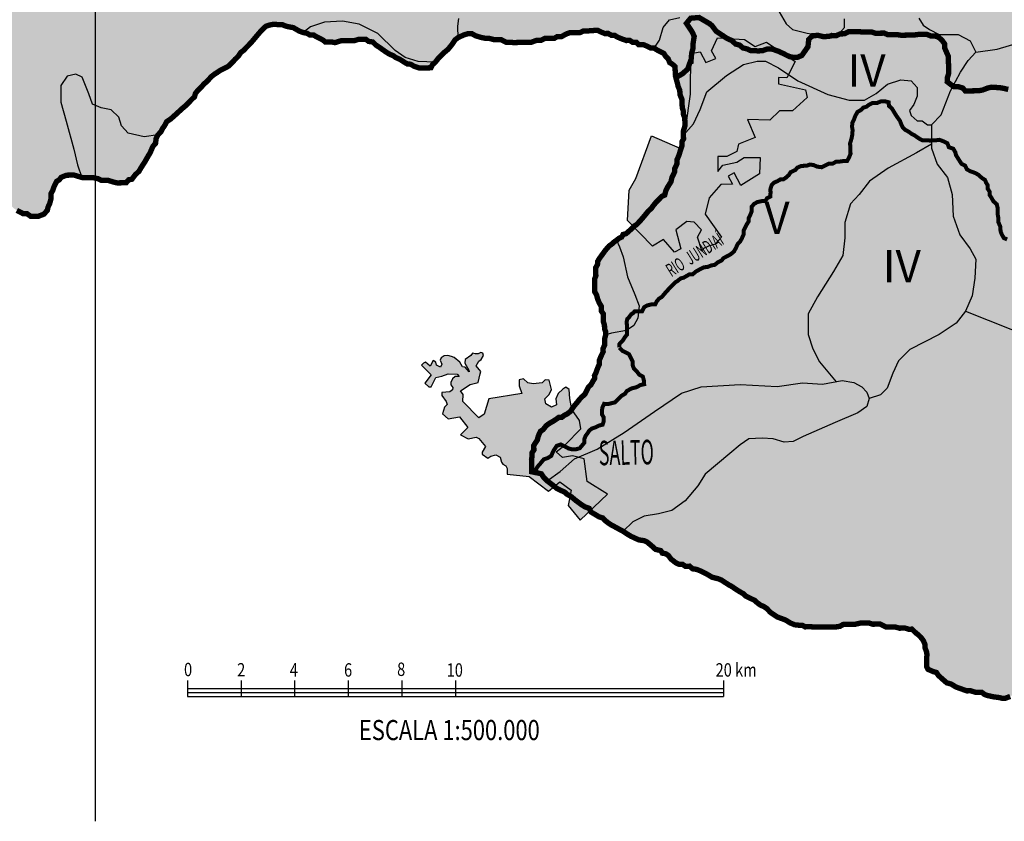
# Model space of a CAD drawing. Extents: x 146537 to 576476, y 7417949 to 7562407.
# Drawn here: x 247167 to 283911, y 7417949 to 7447868 of the extents above; entities that cross this region are included whole.
import ezdxf

# ---------------------------------------------------------------- set-up
doc = ezdxf.new("R2010")
doc.units = 0
doc.header["$MEASUREMENT"] = 0
doc.layers.get('0').update_dxf_attribs({"linetype": 'CONTINUOUS'})
for name, color, linetype in [('CIDADES', 7, 'CONTINUOUS'), ('GRADE_BÁSICO_PCJ', 7, 'CONTINUOUS'), ('HACHCIDADE', 8, 'CONTINUOUS'), ('LIMITETEMA', 7, 'CONTINUOUS'), ('NOMES_CIDADES_PCJ', 7, 'CONTINUOUS'), ('NOMES_RIOS_PRINCIPAIS', 150, 'CONTINUOUS'), ('RIOS_PRINCIPAIS_PCJ', 150, 'CONTINUOUS'), ('SALTA', 31, 'CONTINUOUS'), ('SBAIXA', 91, 'CONTINUOUS'), ('SMEDIA', 51, 'CONTINUOUS'), ('SUB_BACIAS_PCJ', 8, 'CONTINUOUS'), ('UGRHI_PCJ', 7, 'CONTINUOUS')]:
    doc.layers.add(name, color=color, linetype=linetype)
doc.styles.add('ARIAL', font='ARIAL.TTF', dxfattribs={"width": 0.8})
doc.styles.add('ARIAL2', font='ARIAL.TTF')
doc.styles.get("Standard").update_dxf_attribs({"font": 'romans.shx', "width": 0.8})

msp = doc.modelspace()

# ---------------------------------------------------------------- hatches: boundary and pattern name
at = {"layer": 'HACHCIDADE'}
for points in [[(270746, 7443529), (271802, 7443071), (272029, 7443856), (272199, 7445086), (272211, 7446611), (272565, 7446664), (272767, 7446274), (273140, 7446414), (272985, 7446711), (273202, 7447194), (274213, 7447132), (274617, 7446867), (275037, 7447023), (276110, 7446305), (275799, 7445697), (275488, 7445713), (275488, 7445479), (276498, 7445245), (276557, 7444959), (276002, 7444465), (275519, 7444465), (275161, 7444122), (274322, 7444137), (274617, 7443467), (273995, 7443217), (273933, 7442952), (273560, 7442765), (273218, 7442765), (273218, 7442203), (273405, 7442437), (273933, 7442546), (274197, 7442718), (274804, 7442718), (274773, 7442110), (274073, 7441673), (273824, 7442157), (273607, 7442032), (273762, 7441735), (273327, 7441720), (272892, 7441221), (272752, 7440613), (273356, 7439746), (273121, 7439487), (272866, 7439414), (272684, 7439329), (272626, 7439257), (272456, 7439755), (272612, 7440020), (272332, 7440316), (272068, 7440332), (271648, 7440020), (271834, 7439318), (271601, 7439193), (271191, 7439669), (270786, 7439417), (269845, 7440379), (269907, 7441501), (270156, 7441938)], [(265812, 7434431), (265801, 7434206), (265905, 7433911), (264670, 7433722), (264501, 7433141), (264301, 7433007), (263710, 7433621), (263717, 7433879), (263623, 7434011), (263980, 7434254), (264279, 7434329), (264355, 7434648), (264373, 7434741), (264205, 7434947), (264303, 7435118), (264387, 7435184), (264481, 7435334), (264453, 7435427), (264378, 7435446), (264275, 7435399), (264162, 7435399), (264059, 7435427), (264003, 7435333), (263787, 7435184), (263778, 7435052), (263928, 7434790), (263937, 7434724), (263787, 7434893), (263694, 7434912), (263591, 7435090), (263375, 7435259), (263281, 7435296), (263141, 7435333), (263009, 7435324), (262897, 7435249), (262859, 7435165), (262925, 7435015), (262869, 7434903), (262719, 7434978), (262700, 7435090), (262597, 7435146), (262484, 7434931), (262316, 7435080), (262241, 7435043), (262166, 7434977), (262522, 7434612), (262287, 7434303), (262437, 7434162), (262437, 7434162), (262522, 7434162), (262700, 7434518), (262925, 7434565), (263159, 7434650), (263497, 7434640), (263572, 7434556), (263412, 7434547), (263319, 7434462), (263262, 7434331), (263262, 7434237), (263328, 7434144), (263319, 7434050), (263216, 7433984), (262925, 7433956), (262916, 7433844), (263084, 7433619), (263122, 7433507), (263020, 7433405), (262942, 7433154), (263155, 7432967), (263582, 7433047), (263888, 7432646), (263612, 7432369), (263903, 7432225), (264204, 7432286), (264297, 7432232), (264545, 7431937), (264431, 7431730), (264431, 7431649), (264631, 7431508), (264745, 7431575), (264932, 7431622), (265092, 7431535), (265146, 7431354), (265199, 7431281), (265306, 7431214), (265359, 7431120), (265359, 7430906), (266180, 7430814), (266900, 7430266), (267327, 7430614), (267753, 7430306), (267633, 7429731), (268086, 7429183), (269099, 7430159), (268339, 7430627), (268233, 7431483), (267793, 7431590), (267420, 7431523), (267183, 7431740), (267529, 7431995), (268108, 7432595), (268053, 7432903), (267766, 7433317), (267693, 7433728), (267673, 7434059), (267551, 7434154), (267430, 7434079), (267261, 7433910), (267180, 7433714), (267194, 7433491), (267012, 7433403), (266803, 7433525), (266762, 7433721), (266931, 7433883), (267019, 7434059), (266924, 7434417), (266776, 7434431), (266668, 7434309), (266324, 7434282), (266129, 7434316), (265967, 7434465)]]:
    msp.add_hatch(color=256, dxfattribs=at).paths.add_polyline_path(points)
at = {"layer": 'SALTA'}
for points in [[(293026, 7443140), (293191, 7443965), (293554, 7444921), (293984, 7445713), (294215, 7446208), (294215, 7446768), (294050, 7447131), (293720, 7447395), (293290, 7447593), (292630, 7447659), (292234, 7447692), (291969, 7447889), (291936, 7448318), (292036, 7448780), (292069, 7449143), (291870, 7449407), (291309, 7449571), (290946, 7449505), (290583, 7449110), (290418, 7448582), (290153, 7448351), (289658, 7448318), (289196, 7448549), (288767, 7448483), (288337, 7448120), (287941, 7447856), (287281, 7447856), (286653, 7447955), (286125, 7448186), (285630, 7448120), (285233, 7447791), (284936, 7447329), (284441, 7446999), (283648, 7446768), (282853, 7446651), (282566, 7446350), (282280, 7445906), (281899, 7445208), (281550, 7444319), (281200, 7443939), (281196, 7443069), (281407, 7442472), (281794, 7441980), (281970, 7441348), (282005, 7440540), (282251, 7439838), (282638, 7439311), (282849, 7438925), (282814, 7438222), (282708, 7437555), (282462, 7436993), (288316, 7434668), (288933, 7435241), (289815, 7435813), (290608, 7436165), (291137, 7436606), (289982, 7437306), (289302, 7437920), (289148, 7438150), (289072, 7438457), (289123, 7438867), (289584, 7439327), (290096, 7439583), (290813, 7439660), (291940, 7439762), (293501, 7439734), (293591, 7439814), (293687, 7439975), (293722, 7440135), (293732, 7440331), (293720, 7440502), (293488, 7440865), (293158, 7441590), (293026, 7442382)], [(287919, 7431850), (287919, 7432907), (288007, 7433964), (288316, 7434668), (282462, 7436993), (282110, 7436537), (281478, 7436115), (280387, 7435553), (279966, 7435132), (279755, 7434675), (279544, 7434113), (279297, 7433868), (278870, 7433731), (278784, 7433431), (278440, 7433195), (277603, 7432830), (276401, 7432316), (276036, 7432123), (275692, 7432101), (275284, 7432230), (274876, 7432251), (274382, 7432230), (274060, 7431994), (273674, 7431672), (272750, 7430900), (272471, 7430471), (271999, 7429914), (271505, 7429549), (271011, 7429421), (270475, 7429335), (270045, 7429120), (269685, 7428773), (269833, 7428674), (269967, 7428593), (270108, 7428526), (270274, 7428452), (270470, 7428423), (270579, 7428374), (270765, 7428218), (270894, 7428099), (271091, 7428052), (271150, 7427957), (271277, 7427934), (271373, 7427872), (271477, 7427734), (271573, 7427659), (271663, 7427590), (271791, 7427535), (271904, 7427537), (272007, 7427469), (272165, 7427471), (272281, 7427371), (272420, 7427355), (272608, 7427279), (272787, 7427186), (272886, 7427133), (273002, 7427059), (273243, 7426999), (273358, 7426950), (273461, 7426882), (273627, 7426776), (273761, 7426702), (273877, 7426621), (274031, 7426522), (274165, 7426448), (274262, 7426354), (274408, 7426286), (274594, 7426194), (274697, 7426100), (274819, 7426013), (274927, 7425970), (275042, 7425896), (275178, 7425752), (275274, 7425683), (275447, 7425572), (275581, 7425523), (275747, 7425462), (275926, 7425350), (276092, 7425283), (276250, 7425267), (276364, 7425268), (276479, 7425207), (276656, 7425210), (276877, 7425201), (277016, 7425203), (277149, 7425205), (277352, 7425202), (277541, 7425205), (277661, 7425207), (277781, 7425228), (277893, 7425294), (278051, 7425297), (278222, 7425299), (278336, 7425301), (278550, 7425349), (278695, 7425352), (278847, 7425354), (279000, 7425306), (279132, 7425308), (279271, 7425311), (279399, 7425249), (279501, 7425200), (279647, 7425202), (279824, 7425205), (280002, 7425157), (280204, 7425161), (280344, 7425118), (280464, 7425120), (280606, 7424983), (280702, 7424908), (280799, 7424814), (280890, 7424694), (280950, 7424549), (280952, 7424428), (281019, 7424245), (281022, 7424130), (281011, 7424015), (281015, 7423837), (281011, 7423722), (281064, 7423621), (281261, 7423536), (281376, 7423506), (281454, 7423392), (281576, 7423280), (281763, 7423117), (281935, 7423069), (282101, 7422964), (282356, 7422873), (282509, 7422818), (282654, 7422820), (282832, 7422766), (283079, 7422757), (283182, 7422676), (283297, 7422640), (283551, 7422587), (283677, 7422576), (283830, 7422541), (283956, 7422543), (284132, 7422609), (284238, 7422675), (284361, 7422830), (284452, 7423003), (284570, 7423132), (284707, 7423249), (284839, 7423271), (284984, 7423305), (285080, 7423217), (285189, 7423162), (285349, 7423069), (285426, 7422987), (285561, 7422907), (285670, 7422801), (285817, 7422739), (285901, 7422652), (285985, 7422570), (286069, 7422495), (286203, 7422415), (286402, 7422272), (286544, 7422153), (286657, 7422155), (287522, 7423044), (287302, 7423572), (287302, 7424100), (287346, 7424541), (287170, 7425025), (286773, 7425465), (286288, 7425642), (285671, 7425642), (285274, 7426082), (285186, 7426522), (285450, 7426874), (285715, 7428107), (286200, 7428944), (287082, 7430221), (287699, 7431146)]]:
    msp.add_hatch(color=256, dxfattribs=at).paths.add_polyline_path(points)
at = {"layer": 'SBAIXA'}
for points in [[(252027, 7450008), (251584, 7450229), (251363, 7450818), (251473, 7451518), (251326, 7452108), (251067, 7452624), (250772, 7453066), (250477, 7453913), (250072, 7454355), (249444, 7454466), (248965, 7454281), (248412, 7454502), (248043, 7454945), (246418, 7454059), (245465, 7453631), (244941, 7452870), (244798, 7451871), (244846, 7450872), (245275, 7449825), (245322, 7449017), (245179, 7448161), (244703, 7447066), (244274, 7446686), (243941, 7446686), (243322, 7447066), (242893, 7447114), (242322, 7446781), (242131, 7446163), (241750, 7445354), (241798, 7444640), (242084, 7444117), (242465, 7443784), (243369, 7443689), (243614, 7443635), (243766, 7443487), (243917, 7443496), (244032, 7443440), (244098, 7443308), (244258, 7443215), (244392, 7443154), (244512, 7443156), (244672, 7443050), (244819, 7443001), (244964, 7443004), (245129, 7442968), (245219, 7442894), (245303, 7442806), (245400, 7442731), (245496, 7442656), (245568, 7442543), (245640, 7442410), (245711, 7442322), (245745, 7442208), (245812, 7442063), (245871, 7441943), (245880, 7441810), (245971, 7441709), (246042, 7441621), (246113, 7441533), (246217, 7441420), (246301, 7441314), (246385, 7441220), (246514, 7441113), (246617, 7441039), (246763, 7440978), (246859, 7440916), (246943, 7440828), (247059, 7440753), (247199, 7440679), (247302, 7440624), (247441, 7440626), (247582, 7440526), (247733, 7440529), (247866, 7440531), (248073, 7440611), (248197, 7440753), (248226, 7440875), (248286, 7441003), (248339, 7441201), (248336, 7441379), (248397, 7441489), (248456, 7441655), (248548, 7441835), (248648, 7441894), (248715, 7441984), (248916, 7442064), (249068, 7442066), (249194, 7442068), (249487, 7441978), (249323, 7442446), (249187, 7443036), (248907, 7444085), (248697, 7444784), (248697, 7445413), (248942, 7445762), (249257, 7445832), (249502, 7445727), (249747, 7445098), (249887, 7444714), (250201, 7444574), (250586, 7444504), (250866, 7444225), (250971, 7443910), (251216, 7443630), (251811, 7443491), (252325, 7443566), (252442, 7443689), (252497, 7443804), (252571, 7443907), (252650, 7444061), (252799, 7444159), (253010, 7444347), (253116, 7444445), (253228, 7444548), (253377, 7444672), (253476, 7444775), (253556, 7444860), (253693, 7444995), (253722, 7445111), (253796, 7445207), (253969, 7445382), (254050, 7445473), (254155, 7445563), (254328, 7445751), (254447, 7445842), (254534, 7445895), (254634, 7445966), (254809, 7446052), (254953, 7446131), (255077, 7446247), (255201, 7446383), (255331, 7446512), (255417, 7446641), (255510, 7446713), (255671, 7446875), (255764, 7446972), (255863, 7447082), (255986, 7447230), (256141, 7447411), (256233, 7447508), (256357, 7447625), (256477, 7447665), (256647, 7447699), (256818, 7447683), (256957, 7447685), (257110, 7447624), (257250, 7447595), (257376, 7447571), (257485, 7447510), (257588, 7447448), (257747, 7447387), (258018, 7447599), (258543, 7447774), (259208, 7447809), (259838, 7447704), (260538, 7447354), (261176, 7446712), (261547, 7446452), (262036, 7446307), (262682, 7446285), (262774, 7446407), (262873, 7446504), (262997, 7446634), (263140, 7446751), (263214, 7446835), (263325, 7446977), (263411, 7447112), (263523, 7447196), (263509, 7447625), (263547, 7447914), (263722, 7448263), (264212, 7448543), (264772, 7448578), (266032, 7448298), (266592, 7448158), (267047, 7448228), (267572, 7448438), (267817, 7448752), (267887, 7449346), (267852, 7450255), (267677, 7450849), (267397, 7451339), (266977, 7451688), (266417, 7451898), (265717, 7451968), (265157, 7452143), (264772, 7452457), (264492, 7453051), (264422, 7453680), (264352, 7454100), (264352, 7454519), (264107, 7454799), (263757, 7454799), (263477, 7454659), (262918, 7454344), (262323, 7454379), (261938, 7454694), (261763, 7455568), (261938, 7456267), (262087, 7456946), (262120, 7457616), (261516, 7457385), (260815, 7457127), (260483, 7456943), (259957, 7456860), (259662, 7456124), (259404, 7455166), (258961, 7454392), (258851, 7453839), (259035, 7453397), (259183, 7452624), (259146, 7452034), (258888, 7451334), (258261, 7450045), (257965, 7449676), (257523, 7449529), (257117, 7449602), (256637, 7450118), (256010, 7450487), (255014, 7450634), (254498, 7450560), (254092, 7450229), (253613, 7449897), (253096, 7449787)], [(282853, 7446651), (282640, 7447076), (282190, 7447313), (281859, 7447313), (281480, 7447313), (281125, 7447502), (280888, 7447668), (280723, 7447928), (280509, 7448448), (280060, 7448944), (279704, 7449252), (279397, 7449843), (279373, 7450694), (279255, 7451049), (278923, 7451167), (278568, 7451002), (278379, 7450718), (278379, 7450245), (278308, 7449914), (277929, 7449488), (277692, 7449252), (277645, 7448921), (277763, 7448330), (277952, 7447904), (277952, 7447573), (277739, 7447336), (277290, 7447242), (276556, 7447360), (276011, 7447502), (275774, 7447715), (275514, 7448164), (275395, 7449299), (275324, 7449843), (275206, 7450150), (274969, 7450221), (274614, 7450056), (274306, 7449630), (273999, 7448921), (273785, 7448708), (273359, 7448613), (273028, 7448566), (272744, 7448140), (272341, 7447951), (271797, 7447951), (271418, 7447857), (271181, 7447573), (271039, 7447100), (270840, 7446809), (270936, 7446747), (271077, 7446673), (271204, 7446611), (271270, 7446504), (271366, 7446410), (271426, 7446265), (271522, 7446209), (271626, 7446109), (271628, 7445988), (271631, 7445854), (271660, 7445677), (271715, 7445485), (271740, 7445371), (271801, 7445233), (271805, 7445081), (271884, 7444885), (271887, 7444757), (271891, 7444586), (271931, 7444459), (271934, 7444338), (271987, 7444199), (271990, 7444059), (271993, 7443906), (271934, 7443708), (271937, 7443561), (272310, 7443985), (272558, 7444510), (272813, 7445176), (273543, 7445779), (274179, 7446192), (274687, 7446318), (275005, 7446318), (275481, 7446065), (276212, 7445589), (277324, 7445081), (278118, 7444859), (278690, 7444859), (279135, 7445113), (279548, 7445462), (280056, 7445620), (280438, 7445589), (280660, 7445335), (280660, 7445017), (280533, 7444700), (280374, 7444478), (280438, 7444288), (280660, 7444097), (280851, 7444097), (281041, 7443939), (281200, 7443939), (281550, 7444319), (281899, 7445208), (282280, 7445906), (282566, 7446350)], [(270861, 7433238), (271870, 7433924), (272600, 7434160), (274060, 7434246), (275434, 7434181), (276379, 7434310), (277131, 7434267), (277636, 7434356), (277012, 7435097), (276766, 7435588), (276590, 7436115), (276590, 7436888), (276942, 7437520), (277539, 7438468), (277891, 7439065), (277961, 7439732), (277961, 7440294), (278172, 7440997), (278489, 7441348), (278876, 7441840), (279579, 7442331), (280634, 7442893), (281197, 7443224), (281200, 7443939), (281041, 7443939), (280851, 7444097), (280660, 7444097), (280438, 7444288), (280374, 7444478), (280533, 7444700), (280660, 7445017), (280660, 7445335), (280438, 7445589), (280056, 7445620), (279548, 7445462), (279135, 7445113), (278690, 7444859), (278118, 7444859), (277324, 7445081), (276212, 7445589), (275481, 7446065), (275005, 7446318), (274687, 7446318), (274179, 7446192), (273543, 7445779), (272813, 7445176), (272558, 7444510), (272310, 7443985), (271937, 7443561), (271940, 7443415), (271879, 7443312), (271882, 7443159), (271822, 7442980), (271763, 7442788), (271696, 7442641), (271699, 7442494), (271615, 7442321), (271605, 7442181), (271508, 7441982), (271473, 7441822), (271357, 7441635), (271278, 7441481), (271237, 7441321), (271124, 7441269), (271000, 7441139), (270889, 7441023), (270815, 7440932), (270747, 7440836), (270617, 7440713), (270475, 7440538), (270376, 7440422), (270290, 7440325), (270191, 7440222), (270085, 7440156), (270010, 7440072), (269911, 7439982), (269799, 7439884), (269686, 7439851), (269631, 7439754), (269531, 7439708), (269444, 7439636), (269545, 7439395), (269684, 7439018), (269853, 7438272), (270124, 7437615), (270279, 7437189), (270241, 7436725), (270086, 7436454), (269815, 7436261), (269254, 7436163), (269036, 7436103), (268995, 7435956), (268999, 7435733), (268939, 7435598), (268941, 7435471), (268874, 7435336), (268802, 7435163), (268799, 7435010), (268738, 7434875), (268673, 7434696), (268618, 7434587), (268620, 7434472), (268559, 7434376), (268492, 7434254), (268393, 7434157), (268326, 7434028), (268253, 7433881), (268147, 7433790), (268067, 7433706), (267956, 7433564), (267876, 7433473), (267790, 7433357), (267728, 7433254), (267610, 7433163), (267485, 7433097), (267398, 7433026), (267284, 7433024), (267185, 7432952), (267085, 7432887), (266972, 7432822), (266866, 7432756), (266786, 7432678), (266699, 7432569), (266599, 7432503), (266521, 7432330), (266480, 7432170), (266412, 7432074), (266351, 7431971), (266355, 7431805), (266287, 7431702), (266289, 7431588), (266267, 7431441), (266270, 7431301), (266270, 7430995), (266378, 7430972), (266505, 7430948), (266632, 7430919), (266723, 7430780), (266852, 7430655), (267340, 7431008), (267876, 7431479), (268714, 7431844), (269723, 7432466)], [(281970, 7441348), (281794, 7441980), (281407, 7442472), (281196, 7443069), (281197, 7443224), (280634, 7442893), (279579, 7442331), (278876, 7441840), (278489, 7441348), (278172, 7440997), (277961, 7440294), (277961, 7439732), (277891, 7439065), (277539, 7438468), (276942, 7437520), (276590, 7436888), (276590, 7436115), (276766, 7435588), (277012, 7435097), (277636, 7434356), (277861, 7434396), (278290, 7434332), (278591, 7434160), (278784, 7433967), (278870, 7433731), (279297, 7433868), (279544, 7434113), (279755, 7434675), (279966, 7435132), (280387, 7435553), (281478, 7436115), (282110, 7436537), (282462, 7436993), (282708, 7437555), (282814, 7438222), (282849, 7438925), (282638, 7439311), (282251, 7439838), (282005, 7440540)], [(270124, 7437615), (269853, 7438272), (269684, 7439018), (269545, 7439395), (269444, 7439636), (269350, 7439571), (269264, 7439493), (269164, 7439422), (269022, 7439260), (268911, 7439106), (268794, 7438944), (268739, 7438848), (268729, 7438727), (268662, 7438611), (268664, 7438497), (268668, 7438312), (268620, 7438178), (268623, 7438057), (268626, 7437898), (268630, 7437707), (268696, 7437587), (268743, 7437416), (268810, 7437270), (268875, 7437163), (268879, 7436985), (268944, 7436891), (268947, 7436731), (268950, 7436591), (268990, 7436465), (268993, 7436331), (269033, 7436224), (269036, 7436103), (269254, 7436163), (269815, 7436261), (270086, 7436454), (270241, 7436725), (270279, 7437189)]]:
    msp.add_hatch(color=256, dxfattribs=at).paths.add_polyline_path(points)
at = {"layer": 'SMEDIA'}
for points in [[(292943, 7451154), (292885, 7451711), (292679, 7452150), (292503, 7452326), (292181, 7452355), (291799, 7452092), (291506, 7451799), (290890, 7451506), (290333, 7451389), (289834, 7451418), (289218, 7451682), (288749, 7452238), (288309, 7452736), (288016, 7453410), (287810, 7454230), (287488, 7454845), (287194, 7455256), (286646, 7455550), (286059, 7455902), (285179, 7456370), (284534, 7456546), (284182, 7456546), (283918, 7456194), (283624, 7455902), (282950, 7455726), (282158, 7455521), (281249, 7455081), (280750, 7454847), (280515, 7454466), (280369, 7453968), (280515, 7453324), (280515, 7452884), (280310, 7452591), (279811, 7452503), (279049, 7452620), (278315, 7452620), (277260, 7452298), (276526, 7451917), (275646, 7451624), (275206, 7451595), (274884, 7451947), (274268, 7452533), (273505, 7452972), (272713, 7453382), (271980, 7453646), (270631, 7453646), (270161, 7453704), (269868, 7453968), (269575, 7454202), (269164, 7454173), (268565, 7454303), (268046, 7454653), (267732, 7454362), (267151, 7454362), (266614, 7454161), (266212, 7453826), (265966, 7453558), (265698, 7453558), (265072, 7453648), (264736, 7453759), (264399, 7453822), (264422, 7453680), (264492, 7453051), (264772, 7452457), (265157, 7452143), (265717, 7451968), (266417, 7451898), (266977, 7451688), (267397, 7451339), (267677, 7450849), (267852, 7450255), (267887, 7449346), (267817, 7448752), (267572, 7448438), (267047, 7448228), (266592, 7448158), (266032, 7448298), (264772, 7448578), (264212, 7448543), (263722, 7448263), (263547, 7447914), (263509, 7447625), (263523, 7447196), (263730, 7447295), (263906, 7447349), (264032, 7447351), (264173, 7447271), (264364, 7447210), (264567, 7447169), (264687, 7447171), (264890, 7447117), (265137, 7447121), (265322, 7447023), (265461, 7447025), (265594, 7447014), (265708, 7447016), (265822, 7447018), (266037, 7447022), (266264, 7447026), (266459, 7447099), (266636, 7447102), (266767, 7447168), (266913, 7447170), (267121, 7447174), (267221, 7447232), (267385, 7447235), (267573, 7447340), (267692, 7447380), (267913, 7447384), (268078, 7447387), (268197, 7447446), (268380, 7447449), (268614, 7447466), (268740, 7447468), (268880, 7447400), (269002, 7447351), (269128, 7447353), (269249, 7447285), (269363, 7447287), (269459, 7447225), (269632, 7447152), (269804, 7447091), (269936, 7447093), (270039, 7447025), (270172, 7447027), (270268, 7446933), (270445, 7446936), (270586, 7446875), (270726, 7446807), (270840, 7446809), (271039, 7447100), (271181, 7447573), (271418, 7447857), (271797, 7447951), (272341, 7447951), (272744, 7448140), (273028, 7448566), (273359, 7448613), (273785, 7448708), (273999, 7448921), (274306, 7449630), (274614, 7450056), (274969, 7450221), (275206, 7450150), (275324, 7449843), (275395, 7449299), (275514, 7448164), (275774, 7447715), (276011, 7447502), (276556, 7447360), (277290, 7447242), (277739, 7447336), (277952, 7447573), (277952, 7447904), (277763, 7448330), (277645, 7448921), (277692, 7449252), (277929, 7449488), (278308, 7449914), (278379, 7450245), (278379, 7450718), (278568, 7451002), (278923, 7451167), (279255, 7451049), (279373, 7450694), (279397, 7449843), (279704, 7449252), (280060, 7448944), (280509, 7448448), (280723, 7447928), (280888, 7447668), (281125, 7447502), (281480, 7447313), (281859, 7447313), (282190, 7447313), (282640, 7447076), (282853, 7446651), (283648, 7446768), (284441, 7446999), (284936, 7447329), (285233, 7447791), (285630, 7448120), (286125, 7448186), (286653, 7447955), (287281, 7447856), (287941, 7447856), (288337, 7448120), (288767, 7448483), (289196, 7448549), (289658, 7448318), (290153, 7448351), (290418, 7448582), (290583, 7449110), (290946, 7449505), (291309, 7449571), (291870, 7449407), (292069, 7449143), (292036, 7448780), (291936, 7448318), (291969, 7447889), (292234, 7447692), (292630, 7447659), (293290, 7447593), (293720, 7447395), (294050, 7447131), (294215, 7446768), (294215, 7446208), (293984, 7445713), (293554, 7444921), (293191, 7443965), (293026, 7443140), (293026, 7442382), (293158, 7441590), (293488, 7440865), (293720, 7440502), (293732, 7440331), (293722, 7440135), (293687, 7439975), (293591, 7439814), (293501, 7439734), (294194, 7439915), (294809, 7440222), (295782, 7440862), (296192, 7440913), (296678, 7440760), (297037, 7440427), (297447, 7439839), (298164, 7438867), (298778, 7438406), (299393, 7438125), (299925, 7438227), (300690, 7438351), (301638, 7438325), (302125, 7438172), (302534, 7437890), (303047, 7437481), (303508, 7437302), (304250, 7437225), (304865, 7437327), (305403, 7437609), (306043, 7438018), (306576, 7438479), (307267, 7438761), (308727, 7439144), (310750, 7439349), (311779, 7439486), (311692, 7439729), (311424, 7440281), (311026, 7441044), (310793, 7441574), (310362, 7441873), (309964, 7441972), (309399, 7441839), (308935, 7441408), (308570, 7441011), (308072, 7440712), (307209, 7440646), (306379, 7440712), (305715, 7440978), (305151, 7441641), (304719, 7442038), (304122, 7442204), (303558, 7442403), (303358, 7442635), (303358, 7442900), (303458, 7443066), (303889, 7443132), (304354, 7442967), (304885, 7442967), (305184, 7442867), (305682, 7442867), (305981, 7443000), (306113, 7443165), (306080, 7443497), (305748, 7443862), (305018, 7444392), (304055, 7445287), (303458, 7445818), (302661, 7446182), (302064, 7446315), (301533, 7446215), (301135, 7445784), (300736, 7445685), (300338, 7445751), (300072, 7446149), (299707, 7446812), (299475, 7447276), (299044, 7447641), (298579, 7447873), (297815, 7448072), (297417, 7448072), (297019, 7448436), (296886, 7448867), (296654, 7449166), (296289, 7449166), (295791, 7448801), (295193, 7448669), (294297, 7449033), (293530, 7449748), (293178, 7450510)], [(259838, 7447704), (259208, 7447809), (258543, 7447774), (258018, 7447599), (257747, 7447387), (257899, 7447357), (257995, 7447295), (258134, 7447298), (258231, 7447236), (258358, 7447174), (258486, 7447106), (258576, 7447031), (258690, 7447033), (258816, 7447035), (258931, 7447012), (259150, 7447079), (259315, 7447082), (259466, 7447084), (259669, 7447088), (259813, 7447135), (259933, 7447137), (260079, 7447139), (260188, 7447058), (260346, 7447035), (260450, 7446929), (260591, 7446836), (260687, 7446767), (260828, 7446668), (260969, 7446581), (261103, 7446526), (261199, 7446457), (261352, 7446390), (261525, 7446278), (261634, 7446216), (261754, 7446206), (261895, 7446125), (262080, 7446065), (262250, 7446067), (262389, 7446070), (262516, 7446072), (262576, 7446194), (262682, 7446285), (262036, 7446307), (261547, 7446452), (261176, 7446712), (260538, 7447354)], [(251216, 7443630), (250971, 7443910), (250866, 7444225), (250586, 7444504), (250201, 7444574), (249887, 7444714), (249747, 7445098), (249502, 7445727), (249257, 7445832), (248942, 7445762), (248697, 7445413), (248697, 7444784), (248907, 7444085), (249187, 7443036), (249323, 7442446), (249487, 7441978), (249651, 7441968), (249790, 7441970), (249910, 7441972), (250101, 7441931), (250216, 7441869), (250336, 7441871), (250456, 7441873), (250673, 7441807), (250800, 7441777), (250951, 7441779), (251141, 7441783), (251233, 7441892), (251353, 7441913), (251476, 7442075), (251619, 7442211), (251686, 7442326), (251772, 7442462), (251839, 7442565), (251894, 7442661), (251967, 7442789), (252029, 7442886), (252083, 7443014), (252143, 7443149), (252236, 7443246), (252258, 7443431), (252325, 7443566), (251811, 7443491)], [(277603, 7432830), (278440, 7433195), (278784, 7433431), (278870, 7433731), (278784, 7433967), (278591, 7434160), (278290, 7434332), (277861, 7434396), (277131, 7434267), (276379, 7434310), (275434, 7434181), (274060, 7434246), (272600, 7434160), (271870, 7433924), (270861, 7433238), (269723, 7432466), (268714, 7431844), (267876, 7431479), (267340, 7431008), (266852, 7430655), (267000, 7430543), (267096, 7430468), (267218, 7430368), (267340, 7430307), (267499, 7430239), (267589, 7430158), (267743, 7430071), (267930, 7429915), (268032, 7429841), (268122, 7429772), (268276, 7429679), (268416, 7429631), (268488, 7429492), (268635, 7429405), (268789, 7429312), (268929, 7429270), (269020, 7429170), (269135, 7429082), (269238, 7429014), (269353, 7428952), (269500, 7428872), (269685, 7428773), (270045, 7429120), (270475, 7429335), (271011, 7429421), (271505, 7429549), (271999, 7429914), (272471, 7430471), (272750, 7430900), (273674, 7431672), (274060, 7431994), (274382, 7432230), (274876, 7432251), (275284, 7432230), (275692, 7432101), (276036, 7432123), (276401, 7432316)]]:
    msp.add_hatch(color=256, dxfattribs=at).paths.add_polyline_path(points)

# ---------------------------------------------------------------- linework, layer by layer
at = {"linetype": 'Continuous'}
for points in [[(253426, 7423198), (253426, 7422606)], [(255426, 7423198), (255426, 7422606)], [(257426, 7423198), (257426, 7422606)], [(259426, 7423198), (259426, 7422606)], [(261426, 7423198), (261426, 7422606)], [(263426, 7423198), (263426, 7422606)], [(273426, 7423198), (273426, 7422606)], [(253426, 7422906), (273426, 7422906)], [(253426, 7422756), (273426, 7422756)], [(253426, 7422606), (273426, 7422606)]]:
    msp.add_lwpolyline(points, dxfattribs=at)
at = {"layer": 'CIDADES'}
for points in [[(270746, 7443529), (271802, 7443071), (272029, 7443856), (272199, 7445086), (272211, 7446611), (272565, 7446664), (272767, 7446274), (273140, 7446414), (272985, 7446711), (273202, 7447194), (274213, 7447132), (274617, 7446867), (275037, 7447023), (276110, 7446305), (276110, 7446305), (275799, 7445697), (275488, 7445713), (275488, 7445479), (276498, 7445245), (276557, 7444959), (276002, 7444465), (275519, 7444465), (275161, 7444122), (274322, 7444137), (274617, 7443467), (273995, 7443217), (273933, 7442952), (273560, 7442765), (273218, 7442765), (273218, 7442203), (273405, 7442437), (273933, 7442546), (274197, 7442718), (274804, 7442718), (274773, 7442110), (274073, 7441673), (273824, 7442157), (273607, 7442032), (273762, 7441735), (273327, 7441720), (272892, 7441221), (272752, 7440613), (273356, 7439746), (273121, 7439487), (272866, 7439414), (272684, 7439329), (272626, 7439257), (272456, 7439755), (272612, 7440020), (272332, 7440316), (272068, 7440332), (271648, 7440020), (271834, 7439318), (271601, 7439193), (271191, 7439669), (270786, 7439417), (269845, 7440379), (269907, 7441501), (270156, 7441938)], [(265812, 7434431), (265801, 7434206), (265905, 7433911), (264670, 7433722), (264501, 7433141), (264301, 7433007), (263710, 7433621), (263717, 7433879), (263623, 7434011), (263980, 7434254), (264279, 7434329), (264355, 7434648), (264373, 7434741), (264205, 7434947), (264303, 7435118), (264387, 7435184), (264481, 7435334), (264453, 7435427), (264378, 7435446), (264275, 7435399), (264162, 7435399), (264059, 7435427), (264003, 7435333), (263787, 7435184), (263778, 7435052), (263928, 7434790), (263937, 7434724), (263787, 7434893), (263694, 7434912), (263591, 7435090), (263375, 7435259), (263281, 7435296), (263141, 7435333), (263009, 7435324), (262897, 7435249), (262859, 7435165), (262925, 7435015), (262869, 7434903), (262719, 7434978), (262700, 7435090), (262597, 7435146), (262484, 7434931), (262316, 7435080), (262241, 7435043), (262166, 7434977), (262522, 7434612), (262287, 7434303), (262437, 7434162), (262437, 7434162), (262522, 7434162), (262700, 7434518), (262925, 7434565), (263159, 7434650), (263497, 7434640), (263572, 7434556), (263412, 7434547), (263319, 7434462), (263262, 7434331), (263262, 7434237), (263328, 7434144), (263319, 7434050), (263216, 7433984), (262925, 7433956), (262916, 7433844), (263084, 7433619), (263122, 7433507), (263020, 7433405), (262942, 7433154), (263155, 7432967), (263582, 7433047), (263888, 7432646), (263612, 7432369), (263903, 7432225), (264204, 7432286), (264297, 7432232), (264545, 7431937), (264431, 7431730), (264431, 7431649), (264631, 7431508), (264745, 7431575), (264932, 7431622), (265092, 7431535), (265146, 7431354), (265199, 7431281), (265306, 7431214), (265359, 7431120), (265359, 7430906), (266180, 7430814), (266900, 7430266), (267327, 7430614), (267753, 7430306), (267633, 7429731), (268086, 7429183), (269099, 7430159), (268339, 7430627), (268233, 7431483), (267793, 7431590), (267420, 7431523), (267183, 7431740), (267529, 7431995), (268108, 7432595), (268053, 7432903), (267766, 7433317), (267693, 7433728), (267673, 7434059), (267551, 7434154), (267430, 7434079), (267261, 7433910), (267180, 7433714), (267194, 7433491), (267012, 7433403), (266803, 7433525), (266762, 7433721), (266931, 7433883), (267019, 7434059), (266924, 7434417), (266776, 7434431), (266668, 7434309), (266324, 7434282), (266129, 7434316), (265967, 7434465)]]:
    msp.add_lwpolyline(points, close=True, dxfattribs=at)
at = {"layer": 'GRADE_BÁSICO_PCJ', "linetype": 'Continuous'}
msp.add_lwpolyline([(250000, 7417949), (250000, 7554883)], dxfattribs=at)
at = {"layer": 'LIMITETEMA'}
for points in [[(262682, 7446285), (262036, 7446307), (261547, 7446452), (261176, 7446712), (260538, 7447354), (259838, 7447704), (259208, 7447809), (258543, 7447774), (258018, 7447599), (257747, 7447387)], [(263547, 7447914), (263509, 7447625), (263523, 7447196)], [(270840, 7446809), (271039, 7447100), (271181, 7447573), (271418, 7447857), (271797, 7447951)], [(275514, 7448164), (275774, 7447715), (276011, 7447502), (276556, 7447360), (277290, 7447242), (277739, 7447336), (277952, 7447573), (277952, 7447904)], [(280723, 7447928), (280888, 7447668), (281125, 7447502), (281480, 7447313), (281859, 7447313), (282190, 7447313), (282640, 7447076), (282853, 7446651)], [(282853, 7446651), (283648, 7446768), (284441, 7446999)], [(271937, 7443561), (272310, 7443985), (272558, 7444510), (272813, 7445176), (273543, 7445779), (274179, 7446192), (274687, 7446318), (275005, 7446318), (275481, 7446065), (276212, 7445589), (277324, 7445081), (278118, 7444859), (278690, 7444859), (279135, 7445113), (279548, 7445462), (280056, 7445620), (280438, 7445589), (280660, 7445335), (280660, 7445017), (280533, 7444700), (280374, 7444478), (280438, 7444288), (280660, 7444097), (280851, 7444097), (281041, 7443939), (281200, 7443939), (281550, 7444319), (281899, 7445208), (282280, 7445906), (282566, 7446350), (282853, 7446651)], [(252325, 7443566), (251811, 7443491), (251216, 7443630), (250971, 7443910), (250866, 7444225), (250586, 7444504), (250201, 7444574), (249887, 7444714), (249747, 7445098), (249502, 7445727), (249257, 7445832), (248942, 7445762), (248697, 7445413), (248697, 7444784), (248907, 7444085), (249187, 7443036), (249323, 7442446), (249487, 7441978)], [(281200, 7443939), (281196, 7443069), (281407, 7442472), (281794, 7441980), (281970, 7441348), (282005, 7440540), (282251, 7439838), (282638, 7439311), (282849, 7438925), (282814, 7438222), (282708, 7437555), (282462, 7436993), (282110, 7436537), (281478, 7436115), (280387, 7435553), (279966, 7435132), (279755, 7434675), (279544, 7434113), (279297, 7433868), (278870, 7433731)], [(281197, 7443224), (280634, 7442893), (279579, 7442331), (278876, 7441840), (278489, 7441348), (278172, 7440997), (277961, 7440294), (277961, 7439732), (277891, 7439065), (277539, 7438468), (276942, 7437520), (276590, 7436888), (276590, 7436115), (276766, 7435588), (277012, 7435097), (277636, 7434356)], [(269444, 7439636), (269545, 7439395), (269684, 7439018), (269853, 7438272), (270124, 7437615), (270279, 7437189), (270241, 7436725), (270086, 7436454), (269815, 7436261), (269254, 7436163), (269036, 7436103)], [(266852, 7430655), (267340, 7431008), (267876, 7431479), (268714, 7431844), (269723, 7432466), (270861, 7433238), (271870, 7433924), (272600, 7434160), (274060, 7434246), (275434, 7434181), (276379, 7434310), (277131, 7434267), (277861, 7434396), (278290, 7434332), (278591, 7434160), (278784, 7433967), (278870, 7433731), (278784, 7433431), (278440, 7433195), (277603, 7432830), (276401, 7432316), (276036, 7432123), (275692, 7432101), (275284, 7432230), (274876, 7432251), (274382, 7432230), (274060, 7431994), (273674, 7431672), (272750, 7430900), (272471, 7430471), (271999, 7429914), (271505, 7429549), (271011, 7429421), (270475, 7429335), (270045, 7429120), (269685, 7428773)]]:
    msp.add_lwpolyline(points, dxfattribs=at)
at = {"layer": 'RIOS_PRINCIPAIS_PCJ', "linetype": 'Continuous', "const_width": 150}
for points in [[(269538, 7435637), (269549, 7435761), (269672, 7435890), (269752, 7436019), (269832, 7436116), (269828, 7436294), (269826, 7436434), (269822, 7436612), (269845, 7436704), (269910, 7436766), (269985, 7436870), (270067, 7436925), (270118, 7436980), (270244, 7436982), (270396, 7436985), (270469, 7437139), (270594, 7437205), (270732, 7437239), (270884, 7437241), (270945, 7437363), (271025, 7437454), (271137, 7437526), (271211, 7437616), (271298, 7437719), (271409, 7437836), (271521, 7437952), (271626, 7438062), (271726, 7438121), (271831, 7438212), (271945, 7438239), (272057, 7438305), (272163, 7438364), (272283, 7438366), (272395, 7438463), (272570, 7438562), (272708, 7438628), (272828, 7438636), (272978, 7438696), (273104, 7438717), (273223, 7438814), (273360, 7438880), (273434, 7438971), (273591, 7439050), (273703, 7439115), (273821, 7439213), (273888, 7439335), (273967, 7439502), (274060, 7439599), (274121, 7439714), (274187, 7439862), (274185, 7439995), (274239, 7440105), (274306, 7440239), (274374, 7440342), (274371, 7440463), (274426, 7440572), (274486, 7440720), (274483, 7440885), (274575, 7440995), (274700, 7441061), (274883, 7441102), (274997, 7441104), (275052, 7441200), (275177, 7441266), (275187, 7441400), (275184, 7441546), (275231, 7441700), (275311, 7441784), (275437, 7441837), (275549, 7441903), (275663, 7441905), (275757, 7441970), (275868, 7442067), (275936, 7442176), (276111, 7442256), (276185, 7442346), (276348, 7442412), (276525, 7442415), (276663, 7442462), (276803, 7442439), (276924, 7442384), (277095, 7442361), (277233, 7442427), (277364, 7442493), (277503, 7442495), (277635, 7442568), (277749, 7442569), (277893, 7442591), (278045, 7442594), (278118, 7442728), (278172, 7442863), (278169, 7443009), (278160, 7443143), (278158, 7443257), (278211, 7443437), (278240, 7443584), (278249, 7443749), (278228, 7443876), (278243, 7444029), (278298, 7444138), (278358, 7444292), (278431, 7444421), (278563, 7444499), (278643, 7444583), (278775, 7444624), (278862, 7444695), (278987, 7444755), (279158, 7444757), (279321, 7444824), (279441, 7444826), (279600, 7444784), (279603, 7444657), (279732, 7444531), (279810, 7444399), (279876, 7444292), (279941, 7444198), (280019, 7444091), (280072, 7443945), (280132, 7443831), (280215, 7443756), (280350, 7443682), (280459, 7443601), (280567, 7443546), (280664, 7443477), (280760, 7443415), (280868, 7443360), (280988, 7443362), (281134, 7443358), (281304, 7443361), (281494, 7443383), (281627, 7443334), (281787, 7443254), (281841, 7443109), (282006, 7443054), (282085, 7442915), (282112, 7442808), (282178, 7442701), (282243, 7442600), (282315, 7442486), (282449, 7442419), (282515, 7442280), (282656, 7442206), (282828, 7442145), (282937, 7442083), (283085, 7441952), (283187, 7441890), (283234, 7441782), (283292, 7441688), (283295, 7441554), (283360, 7441453), (283363, 7441326), (283428, 7441225), (283507, 7441087), (283629, 7440980), (283664, 7440841), (283666, 7440707), (283669, 7440580), (283691, 7440453), (283694, 7440300), (283767, 7440130), (283770, 7439971), (283823, 7439844), (283889, 7439724), (284017, 7439663)], [(269548, 7435626), (269584, 7435583), (269668, 7435502), (269814, 7435435), (269910, 7435379), (269977, 7435240), (270036, 7435126), (270039, 7434980), (270086, 7434853), (270215, 7434715), (270293, 7434615), (270421, 7434547), (270468, 7434376), (270471, 7434261), (270339, 7434234), (270176, 7434148), (270006, 7434107), (269825, 7434009), (269757, 7433906), (269651, 7433847), (269514, 7433723), (269384, 7433587), (269259, 7433554), (269114, 7433519), (268975, 7433530), (268914, 7433395), (268892, 7433255), (268894, 7433140), (268960, 7433027), (268963, 7432880), (268921, 7432752), (268783, 7432718), (268658, 7432652), (268513, 7432605), (268420, 7432527), (268359, 7432431), (268285, 7432334), (268237, 7432212), (268239, 7432079), (268067, 7431872), (267916, 7431831), (267789, 7431829), (267649, 7431865), (267515, 7431939), (267362, 7432013), (267205, 7431960), (267144, 7431863), (267076, 7431760), (267004, 7431587), (266873, 7431508), (266722, 7431455), (266605, 7431313), (266487, 7431177), (266433, 7431075), (266408, 7431036)]]:
    msp.add_lwpolyline(points, dxfattribs=at)
at = {"layer": 'SALTA'}
msp.add_lwpolyline([(282462, 7436993), (288316, 7434668)], dxfattribs=at)
at = {"layer": 'SUB_BACIAS_PCJ', "linetype": 'Continuous', "const_width": 200}
msp.add_lwpolyline([(271581, 7445666), (271902, 7445852), (272099, 7446028), (272193, 7446303), (272218, 7446307), (272244, 7446616), (272297, 7446808), (272294, 7446961), (272338, 7447242), (272273, 7447392), (272050, 7447732), (272207, 7447923), (272518, 7447949), (272913, 7447719), (273000, 7447648), (273156, 7447440), (273291, 7447347), (273419, 7447266), (273554, 7447173), (273745, 7447087), (273887, 7446956), (274033, 7446920), (274155, 7446814), (274308, 7446778), (274455, 7446710), (274591, 7446713), (274709, 7446702), (274888, 7446710), (275067, 7446776), (275267, 7446766), (275503, 7446681), (275643, 7446614), (275814, 7446528), (275901, 7446488), (276040, 7446463), (276198, 7446466), (276355, 7446532), (276584, 7446860), (276613, 7447130), (276755, 7447271), (276962, 7447282), (277177, 7447231), (277426, 7447256), (277466, 7447278), (277522, 7447272), (277649, 7447273), (277786, 7447339), (277938, 7447341), (278107, 7447421), (278309, 7447424), (278467, 7447426), (278626, 7447404), (278778, 7447406), (278955, 7447409), (279107, 7447361), (279272, 7447364), (279430, 7447366), (279570, 7447305), (279741, 7447308), (279905, 7447310), (280057, 7447287), (280221, 7447290), (280379, 7447293), (280544, 7447296), (280701, 7447317), (280866, 7447320), (281017, 7447323), (281164, 7447261), (281322, 7447264), (281462, 7447209), (281591, 7447097), (281682, 7446964), (281685, 7446812), (281752, 7446660), (281818, 7446508), (281821, 7446356), (281831, 7446190), (281834, 7446025), (281837, 7445866), (281790, 7445718), (281781, 7445553), (281909, 7445453), (282037, 7445366), (282189, 7445369), (282354, 7445320), (282458, 7445208), (282641, 7445211), (282799, 7445213), (282951, 7445216), (283101, 7445242), (283292, 7445318), (283439, 7445349), (283639, 7445336), (283733, 7445333), (283882, 7445306), (284059, 7445264)], dxfattribs=at)
at = {"layer": 'UGRHI_PCJ', "linetype": 'Continuous', "const_width": 200}
msp.add_lwpolyline([(247059, 7440753), (247199, 7440679), (247302, 7440624), (247441, 7440626), (247582, 7440526), (247733, 7440529), (247866, 7440531), (248073, 7440611), (248197, 7440753), (248226, 7440875), (248286, 7441003), (248339, 7441201), (248336, 7441379), (248397, 7441489), (248456, 7441655), (248548, 7441835), (248648, 7441894), (248715, 7441984), (248916, 7442064), (249068, 7442066), (249194, 7442068), (249487, 7441978), (249651, 7441968), (249790, 7441970), (249910, 7441972), (250101, 7441931), (250216, 7441869), (250336, 7441871), (250456, 7441873), (250673, 7441807), (250800, 7441777), (250951, 7441779), (251141, 7441783), (251233, 7441892), (251353, 7441913), (251476, 7442075), (251619, 7442211), (251686, 7442326), (251772, 7442462), (251839, 7442565), (251894, 7442661), (251967, 7442789), (252029, 7442886), (252083, 7443014), (252143, 7443149), (252236, 7443246), (252258, 7443431), (252325, 7443566), (252442, 7443689), (252497, 7443804), (252571, 7443907), (252650, 7444061), (252799, 7444159), (253010, 7444347), (253116, 7444445), (253228, 7444548), (253377, 7444672), (253476, 7444775), (253556, 7444860), (253693, 7444995), (253722, 7445111), (253796, 7445207), (253969, 7445382), (254050, 7445473), (254155, 7445563), (254328, 7445751), (254447, 7445842), (254534, 7445895), (254634, 7445966), (254809, 7446052), (254953, 7446131), (255077, 7446247), (255201, 7446383), (255331, 7446512), (255417, 7446641), (255510, 7446713), (255671, 7446875), (255764, 7446972), (255863, 7447082), (255986, 7447230), (256141, 7447411), (256233, 7447508), (256357, 7447625), (256477, 7447665), (256647, 7447699), (256818, 7447683), (256957, 7447685), (257110, 7447624), (257250, 7447595), (257376, 7447571), (257485, 7447510), (257588, 7447448), (257747, 7447387), (257899, 7447357), (257995, 7447295), (258134, 7447298), (258231, 7447236), (258358, 7447174), (258486, 7447106), (258576, 7447031), (258690, 7447033), (258816, 7447035), (258931, 7447012), (259150, 7447079), (259315, 7447082), (259466, 7447084), (259669, 7447088), (259813, 7447135), (259933, 7447137), (260079, 7447139), (260188, 7447058), (260346, 7447035), (260450, 7446929), (260591, 7446836), (260687, 7446767), (260828, 7446668), (260969, 7446581), (261103, 7446526), (261199, 7446457), (261352, 7446390), (261525, 7446278), (261634, 7446216), (261754, 7446206), (261895, 7446125), (262080, 7446065), (262250, 7446067), (262389, 7446070), (262516, 7446072), (262576, 7446194), (262682, 7446285), (262774, 7446407), (262873, 7446504), (262997, 7446634), (263140, 7446751), (263214, 7446835), (263325, 7446977), (263411, 7447112), (263523, 7447196), (263730, 7447295), (263906, 7447349), (264032, 7447351), (264173, 7447271), (264364, 7447210), (264567, 7447169), (264687, 7447171), (264890, 7447117), (265137, 7447121), (265322, 7447023), (265461, 7447025), (265594, 7447014), (265708, 7447016), (265822, 7447018), (266037, 7447022), (266264, 7447026), (266459, 7447099), (266636, 7447102), (266767, 7447168), (266913, 7447170), (267121, 7447174), (267221, 7447232), (267385, 7447235), (267573, 7447340), (267692, 7447380), (267913, 7447384), (268078, 7447387), (268197, 7447446), (268380, 7447449), (268614, 7447466), (268740, 7447468), (268880, 7447400), (269002, 7447351), (269128, 7447353), (269249, 7447285), (269363, 7447287), (269459, 7447225), (269632, 7447152), (269804, 7447091), (269936, 7447093), (270039, 7447025), (270172, 7447027), (270268, 7446933), (270445, 7446936), (270586, 7446875), (270726, 7446807), (270840, 7446809), (270936, 7446747), (271077, 7446673), (271204, 7446611), (271270, 7446504), (271366, 7446410), (271426, 7446265), (271522, 7446209), (271626, 7446109), (271628, 7445988), (271631, 7445854), (271660, 7445677), (271715, 7445485), (271740, 7445371), (271801, 7445233), (271805, 7445081), (271884, 7444885), (271887, 7444757), (271891, 7444586), (271931, 7444459), (271934, 7444338), (271987, 7444199), (271990, 7444059), (271993, 7443906), (271934, 7443708), (271937, 7443561), (271940, 7443415), (271879, 7443312), (271882, 7443159), (271822, 7442980), (271763, 7442788), (271696, 7442641), (271699, 7442494), (271615, 7442321), (271605, 7442181), (271508, 7441982), (271473, 7441822), (271357, 7441635), (271278, 7441481), (271237, 7441321), (271124, 7441269), (271000, 7441139), (270889, 7441023), (270815, 7440932), (270747, 7440836), (270617, 7440713), (270475, 7440538), (270376, 7440422), (270290, 7440325), (270191, 7440222), (270085, 7440156), (270010, 7440072), (269911, 7439982), (269799, 7439884), (269686, 7439851), (269631, 7439754), (269531, 7439708), (269444, 7439636), (269350, 7439571), (269264, 7439493), (269164, 7439422), (269022, 7439260), (268911, 7439106), (268794, 7438944), (268739, 7438848), (268729, 7438727), (268662, 7438611), (268664, 7438497), (268668, 7438312), (268620, 7438178), (268623, 7438057), (268626, 7437898), (268630, 7437707), (268696, 7437587), (268743, 7437416), (268810, 7437270), (268875, 7437163), (268879, 7436985), (268944, 7436891), (268947, 7436731), (268950, 7436591), (268990, 7436465), (268993, 7436331), (269033, 7436224), (269036, 7436103), (268995, 7435956), (268999, 7435733), (268939, 7435598), (268941, 7435471), (268874, 7435336), (268802, 7435163), (268799, 7435010), (268738, 7434875), (268673, 7434696), (268618, 7434587), (268620, 7434472), (268559, 7434376), (268492, 7434254), (268393, 7434157), (268326, 7434028), (268253, 7433881), (268147, 7433790), (268067, 7433706), (267956, 7433564), (267876, 7433473), (267790, 7433357), (267728, 7433254), (267610, 7433163), (267485, 7433097), (267398, 7433026), (267284, 7433024), (267185, 7432952), (267085, 7432887), (266972, 7432822), (266866, 7432756), (266786, 7432678), (266699, 7432569), (266599, 7432503), (266521, 7432330), (266480, 7432170), (266412, 7432074), (266351, 7431971), (266355, 7431805), (266287, 7431702), (266289, 7431588), (266267, 7431441), (266270, 7431301), (266270, 7430995), (266378, 7430972), (266505, 7430948), (266632, 7430919), (266723, 7430780), (266852, 7430655), (267000, 7430543), (267096, 7430468), (267218, 7430368), (267340, 7430307), (267499, 7430239), (267589, 7430158), (267743, 7430071), (267930, 7429915), (268032, 7429841), (268122, 7429772), (268276, 7429679), (268416, 7429631), (268488, 7429492), (268635, 7429405), (268789, 7429312), (268929, 7429270), (269020, 7429170), (269135, 7429082), (269238, 7429014), (269353, 7428952), (269500, 7428872), (269685, 7428773), (269833, 7428674), (269967, 7428593), (270108, 7428526), (270274, 7428452), (270470, 7428423), (270579, 7428374), (270765, 7428218), (270894, 7428099), (271091, 7428052), (271150, 7427957), (271277, 7427934), (271373, 7427872), (271477, 7427734), (271573, 7427659), (271663, 7427590), (271791, 7427535), (271904, 7427537), (272007, 7427469), (272165, 7427471), (272281, 7427371), (272420, 7427355), (272608, 7427279), (272787, 7427186), (272886, 7427133), (273002, 7427059), (273243, 7426999), (273358, 7426950), (273461, 7426882), (273627, 7426776), (273761, 7426702), (273877, 7426621), (274031, 7426522), (274165, 7426448), (274262, 7426354), (274408, 7426286), (274594, 7426194), (274697, 7426100), (274819, 7426013), (274927, 7425970), (275042, 7425896), (275178, 7425752), (275274, 7425683), (275447, 7425572), (275581, 7425523), (275747, 7425462), (275926, 7425350), (276092, 7425283), (276250, 7425267), (276364, 7425268), (276479, 7425207), (276656, 7425210), (276877, 7425201), (277016, 7425203), (277149, 7425205), (277352, 7425202), (277541, 7425205), (277661, 7425207), (277781, 7425228), (277893, 7425294), (278051, 7425297), (278222, 7425299), (278336, 7425301), (278550, 7425349), (278695, 7425352), (278847, 7425354), (279000, 7425306), (279132, 7425308), (279271, 7425311), (279399, 7425249), (279501, 7425200), (279647, 7425202), (279824, 7425205), (280002, 7425157), (280204, 7425161), (280344, 7425118), (280464, 7425120), (280606, 7424983), (280702, 7424908), (280799, 7424814), (280890, 7424694), (280950, 7424549), (280952, 7424428), (281019, 7424245), (281022, 7424130), (281011, 7424015), (281015, 7423837), (281011, 7423722), (281064, 7423621), (281261, 7423536), (281376, 7423506), (281454, 7423392), (281576, 7423280), (281763, 7423117), (281935, 7423069), (282101, 7422964), (282356, 7422873), (282509, 7422818), (282654, 7422820), (282832, 7422766), (283079, 7422757), (283182, 7422676), (283297, 7422640), (283551, 7422587), (283677, 7422576), (283830, 7422541), (283956, 7422543), (284132, 7422609)], dxfattribs=at)

# ---------------------------------------------------------------- texts
at = {"linetype": 'Continuous', "style": 'ARIAL', "width": 0.8}
for s, height, p in [('0', 500, (253299, 7423364)), ('2', 500, (255282, 7423354)), ('4', 500, (257249, 7423352)), ('6', 500, (259271, 7423349)), ('8', 500, (261252, 7423374)), ('10', 500, (263101, 7423346)), ('20 km', 500, (273137, 7423349)), ('ESCALA 1:500.000', 750, (259825, 7420979))]:
    msp.add_text(s, height=height, dxfattribs=at).set_placement(p)
at = {"layer": 'LIMITETEMA', "style": 'ARIAL2'}
for s, p in [('IV', (278058, 7445370)), ('V', (274956, 7439871)), ('IV', (279374, 7438067))]:
    msp.add_text(s, height=1200, dxfattribs=at).set_placement(p)
at = {"layer": 'NOMES_CIDADES_PCJ', "color": 7, "width": 0.5333}
msp.add_text('SALTO', height=915.5, rotation=1.2, dxfattribs=at).set_placement((268785, 7431233))
at = {"layer": 'NOMES_RIOS_PRINCIPAIS', "width": 0.583333}
msp.add_text('RIO  JUNDIAÍ', height=496.76, rotation=32.1646, dxfattribs=at).set_placement((271487, 7438253))

doc.saveas('drawing.dxf')
